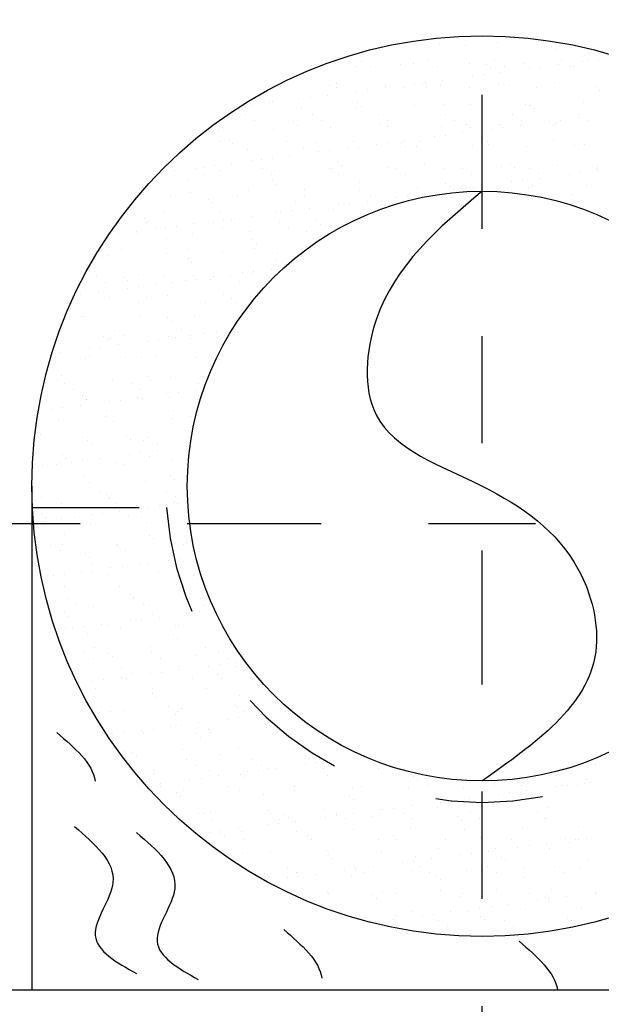
# Model space of a CAD drawing. Extents: x 0 to 29.7, y 0 to 21.
# Drawn here: x 20.2 to 20.7, y 3 to 3.9 of the extents above; entities that cross this region are included whole.
import ezdxf

# ---------------------------------------------------------------- set-up
doc = ezdxf.new("R2010")
doc.units = 0
doc.header["$MEASUREMENT"] = 0
doc.linetypes.add('DASHDOT', pattern=[1, 0.5, -0.25, 0, -0.25])
doc.linetypes.add('HIDDEN', pattern=[0.375, 0.25, -0.125])
doc.layers.get('0').update_dxf_attribs({"linetype": 'CONTINUOUS'})
doc.layers.add('ALV-02', color=9, linetype='CONTINUOUS')
doc.layers.add('HACHURIA', color=8, linetype='CONTINUOUS')

# ---------------------------------------------------------------- blocks, each defined once
blk = doc.blocks.new('*X18')
at = {"color": 0}
for p, q in [((35.2141, 14.81424), (35.2141, 14.81424)), ((35.10704, 14.80952), (35.10704, 14.80952)), ((35.16008, 14.81229), (35.16008, 14.81229)), ((35.18457, 14.81113), (35.18457, 14.81113)), ((35.26459, 14.81045), (35.26459, 14.81045)), ((35.26828, 14.80707), (35.26828, 14.80707)), ((35.08756, 14.79656), (35.08756, 14.79656)), ((35.14984, 14.79667), (35.14984, 14.79667)), ((35.21213, 14.79678), (35.21213, 14.79678)), ((35.27441, 14.7969), (35.27441, 14.7969)), ((35.29349, 14.79615), (35.29349, 14.79615)), ((35.2984, 14.79659), (35.2984, 14.79659)), ((35.30881, 14.79796), (35.30881, 14.79796)), ((35.08195, 14.79184), (35.08195, 14.79184)), ((35.09599, 14.79118), (35.09599, 14.79118)), ((35.12444, 14.79358), (35.12444, 14.79358)), ((35.13596, 14.79379), (35.13596, 14.79379)), ((35.15828, 14.7913), (35.15828, 14.7913)), ((35.18832, 14.79445), (35.18832, 14.79445)), ((35.20447, 14.79289), (35.20447, 14.79289)), ((35.20816, 14.78951), (35.20816, 14.78951)), ((35.22056, 14.79141), (35.22056, 14.79141)), ((35.23948, 14.79421), (35.23948, 14.79421)), ((35.24456, 14.78951), (35.24456, 14.78951)), ((35.25497, 14.79088), (35.25497, 14.79088)), ((35.27123, 14.79302), (35.27123, 14.79302)), ((35.28284, 14.79152), (35.28284, 14.79152)), ((35.28568, 14.79112), (35.28568, 14.79112)), ((35.16356, 14.77884), (35.16356, 14.77884)), ((35.19073, 14.78242), (35.19073, 14.78242)), ((35.20114, 14.78379), (35.20114, 14.78379)), ((35.2174, 14.78593), (35.2174, 14.78593)), ((35.05783, 14.77333), (35.05783, 14.77333)), ((35.06407, 14.77173), (35.06407, 14.77173)), ((35.06432, 14.77603), (35.06432, 14.77603)), ((35.08306, 14.76824), (35.08306, 14.76824)), ((35.09347, 14.76961), (35.09347, 14.76961)), ((35.10973, 14.77175), (35.10973, 14.77175)), ((35.11018, 14.774), (35.11018, 14.774)), ((35.12636, 14.77184), (35.12636, 14.77184)), ((35.13689, 14.77533), (35.13689, 14.77533)), ((35.14435, 14.77534), (35.14435, 14.77534)), ((35.1473, 14.7767), (35.1473, 14.7767)), ((35.14804, 14.77196), (35.14804, 14.77196)), ((35.16134, 14.77376), (35.16134, 14.77376)), ((35.18864, 14.77195), (35.18864, 14.77195)), ((35.21536, 14.7757), (35.21536, 14.7757)), ((35.22556, 14.77357), (35.22556, 14.77357)), ((35.25092, 14.77207), (35.25092, 14.77207)), ((35.26771, 14.77637), (35.26771, 14.77637)), ((35.30559, 14.77288), (35.30559, 14.77288)), ((35.30927, 14.7695), (35.30927, 14.7695)), ((35.0042, 14.75847), (35.0042, 14.75847)), ((35.02922, 14.76115), (35.02922, 14.76115)), ((35.03963, 14.76253), (35.03963, 14.76253)), ((35.05589, 14.76467), (35.05589, 14.76467)), ((34.97539, 14.75407), (34.97539, 14.75407)), ((34.97969, 14.75288), (34.97969, 14.75288)), ((34.9858, 14.75544), (34.9858, 14.75544)), ((35.00206, 14.75758), (35.00206, 14.75758)), ((35.03204, 14.75355), (35.03204, 14.75355)), ((35.08321, 14.7533), (35.08321, 14.7533)), ((35.08423, 14.75778), (35.08423, 14.75778)), ((35.08791, 14.75441), (35.08791, 14.75441)), ((35.13722, 14.75525), (35.13722, 14.75525)), ((35.16544, 14.75602), (35.16544, 14.75602)), ((35.18958, 14.75592), (35.18958, 14.75592)), ((35.24074, 14.75567), (35.24074, 14.75567)), ((35.24547, 14.75533), (35.24547, 14.75533)), ((35.24915, 14.75195), (35.24915, 14.75195)), ((35.29475, 14.75762), (35.29475, 14.75762)), ((34.97915, 14.74625), (34.97915, 14.74625)), ((34.98758, 14.74088), (34.98758, 14.74088)), ((35.0241, 14.74023), (35.0241, 14.74023)), ((35.04143, 14.74636), (35.04143, 14.74636)), ((35.04986, 14.74099), (35.04986, 14.74099)), ((35.10371, 14.74647), (35.10371, 14.74647)), ((35.11215, 14.7411), (35.11215, 14.7411)), ((35.166, 14.74659), (35.166, 14.74659)), ((35.17443, 14.74122), (35.17443, 14.74122)), ((35.22828, 14.7467), (35.22828, 14.7467)), ((35.23671, 14.74133), (35.23671, 14.74133)), ((35.263, 14.74015), (35.263, 14.74015)), ((35.27341, 14.74152), (35.27341, 14.74152)), ((35.28967, 14.74366), (35.28967, 14.74366)), ((35.29056, 14.74681), (35.29056, 14.74681)), ((35.299, 14.74144), (35.299, 14.74144)), ((34.95391, 14.7331), (34.95391, 14.7331)), ((35.00507, 14.73285), (35.00507, 14.73285)), ((35.02779, 14.73685), (35.02779, 14.73685)), ((35.05909, 14.7348), (35.05909, 14.7348)), ((35.10531, 14.73846), (35.10531, 14.73846)), ((35.11144, 14.73546), (35.11144, 14.73546)), ((35.1626, 14.73522), (35.1626, 14.73522)), ((35.18534, 14.73778), (35.18534, 14.73778)), ((35.18903, 14.7344), (35.18903, 14.7344)), ((35.20917, 14.73306), (35.20917, 14.73306)), ((35.21662, 14.73717), (35.21662, 14.73717)), ((35.21958, 14.73443), (35.21958, 14.73443)), ((35.23584, 14.73657), (35.23584, 14.73657)), ((35.26655, 14.73601), (35.26655, 14.73601)), ((35.26897, 14.73783), (35.26897, 14.73783)), ((34.96398, 14.72268), (34.96398, 14.72268)), ((35.12817, 14.7224), (35.12817, 14.7224)), ((35.14251, 14.72176), (35.14251, 14.72176)), ((35.15533, 14.72597), (35.15533, 14.72597)), ((35.16574, 14.72735), (35.16574, 14.72735)), ((35.182, 14.72949), (35.182, 14.72949)), ((35.20479, 14.72187), (35.20479, 14.72187)), ((35.26708, 14.72199), (35.26708, 14.72199)), ((34.95566, 14.72142), (34.95566, 14.72142)), ((34.96767, 14.7193), (34.96767, 14.7193)), ((34.98095, 14.71434), (34.98095, 14.71434)), ((35.01794, 14.72153), (35.01794, 14.72153)), ((35.0333, 14.71501), (35.0333, 14.71501)), ((35.04519, 14.72091), (35.04519, 14.72091)), ((35.05807, 14.71317), (35.05807, 14.71317)), ((35.07433, 14.71531), (35.07433, 14.71531)), ((35.08023, 14.72165), (35.08023, 14.72165)), ((35.08447, 14.71477), (35.08447, 14.71477)), ((35.1015, 14.71889), (35.1015, 14.71889)), ((35.11191, 14.72026), (35.11191, 14.72026)), ((35.12522, 14.72022), (35.12522, 14.72022)), ((35.12891, 14.71684), (35.12891, 14.71684)), ((35.13848, 14.71671), (35.13848, 14.71671)), ((35.19083, 14.71738), (35.19083, 14.71738)), ((35.20643, 14.71845), (35.20643, 14.71845)), ((35.242, 14.71714), (35.242, 14.71714)), ((35.28646, 14.71777), (35.28646, 14.71777)), ((35.29014, 14.71439), (35.29014, 14.71439)), ((35.29601, 14.71908), (35.29601, 14.71908)), ((34.92693, 14.7124), (34.92693, 14.7124)), ((34.98507, 14.70336), (34.98507, 14.70336)), ((34.99383, 14.70471), (34.99383, 14.70471)), ((35.00424, 14.70608), (35.00424, 14.70608)), ((35.0205, 14.70822), (35.0205, 14.70822)), ((35.04766, 14.7118), (35.04766, 14.7118)), ((34.93302, 14.69605), (34.93302, 14.69605)), ((34.93999, 14.69762), (34.93999, 14.69762)), ((34.9504, 14.69899), (34.9504, 14.69899)), ((34.95517, 14.69456), (34.95517, 14.69456)), ((34.96666, 14.70114), (34.96666, 14.70114)), ((34.9953, 14.69617), (34.9953, 14.69617)), ((35.00633, 14.69431), (35.00633, 14.69431)), ((35.05758, 14.69628), (35.05758, 14.69628)), ((35.06035, 14.69626), (35.06035, 14.69626)), ((35.0651, 14.70267), (35.0651, 14.70267)), ((35.06878, 14.69929), (35.06878, 14.69929)), ((35.1127, 14.69693), (35.1127, 14.69693)), ((35.11987, 14.69639), (35.11987, 14.69639)), ((35.14631, 14.7009), (35.14631, 14.7009)), ((35.16386, 14.69668), (35.16386, 14.69668)), ((35.18215, 14.69651), (35.18215, 14.69651)), ((35.21788, 14.69863), (35.21788, 14.69863)), ((35.22634, 14.70021), (35.22634, 14.70021)), ((35.23002, 14.69683), (35.23002, 14.69683)), ((35.24443, 14.69662), (35.24443, 14.69662)), ((35.27023, 14.6993), (35.27023, 14.6993)), ((35.30671, 14.69673), (35.30671, 14.69673)), ((35.30754, 14.69844), (35.30754, 14.69844)), ((35.30811, 14.69431), (35.30811, 14.69431)), ((34.90282, 14.69389), (34.90282, 14.69389)), ((34.91283, 14.69405), (34.91283, 14.69405)), ((34.92495, 14.6858), (34.92495, 14.6858)), ((34.94145, 14.69068), (34.94145, 14.69068)), ((35.00373, 14.69079), (35.00373, 14.69079)), ((35.00497, 14.68511), (35.00497, 14.68511)), ((35.06602, 14.69091), (35.06602, 14.69091)), ((35.1283, 14.69102), (35.1283, 14.69102)), ((35.19058, 14.69113), (35.19058, 14.69113)), ((35.23802, 14.68508), (35.23802, 14.68508)), ((35.25287, 14.69125), (35.25287, 14.69125)), ((35.25428, 14.68722), (35.25428, 14.68722)), ((35.28144, 14.69079), (35.28144, 14.69079)), ((35.29185, 14.69216), (35.29185, 14.69216)), ((34.98221, 14.67581), (34.98221, 14.67581)), ((35.00866, 14.68174), (35.00866, 14.68174)), ((35.03456, 14.67648), (35.03456, 14.67648)), ((35.08573, 14.67623), (35.08573, 14.67623)), ((35.08618, 14.68335), (35.08618, 14.68335)), ((35.13974, 14.67818), (35.13974, 14.67818)), ((35.16621, 14.68266), (35.16621, 14.68266)), ((35.1699, 14.67928), (35.1699, 14.67928)), ((35.17377, 14.67662), (35.17377, 14.67662)), ((35.18418, 14.67799), (35.18418, 14.67799)), ((35.19209, 14.67884), (35.19209, 14.67884)), ((35.20044, 14.68013), (35.20044, 14.68013)), ((35.22761, 14.68371), (35.22761, 14.68371)), ((35.24326, 14.6786), (35.24326, 14.6786)), ((35.24742, 14.68089), (35.24742, 14.68089)), ((35.29727, 14.68054), (35.29727, 14.68054)), ((34.90953, 14.67122), (34.90953, 14.67122)), ((34.92819, 14.67386), (34.92819, 14.67386)), ((34.94485, 14.66756), (34.94485, 14.66756)), ((34.97181, 14.67134), (34.97181, 14.67134)), ((35.0341, 14.67145), (35.0341, 14.67145)), ((35.09638, 14.67156), (35.09638, 14.67156)), ((35.11994, 14.66953), (35.11994, 14.66953)), ((35.13035, 14.6709), (35.13035, 14.6709)), ((35.14661, 14.67304), (35.14661, 14.67304)), ((35.28323, 14.6719), (35.28323, 14.6719)), ((34.94854, 14.66418), (34.94854, 14.66418)), ((35.02606, 14.66579), (35.02606, 14.66579)), ((35.03894, 14.65887), (35.03894, 14.65887)), ((35.06161, 14.65772), (35.06161, 14.65772)), ((35.0661, 14.66244), (35.0661, 14.66244)), ((35.07651, 14.66381), (35.07651, 14.66381)), ((35.09277, 14.66596), (35.09277, 14.66596)), ((35.10609, 14.66511), (35.10609, 14.66511)), ((35.10978, 14.66173), (35.10978, 14.66173)), ((34.88473, 14.65001), (34.88473, 14.65001)), ((34.90408, 14.65536), (34.90408, 14.65536)), ((34.95643, 14.65602), (34.95643, 14.65602)), ((34.95843, 14.64827), (34.95843, 14.64827)), ((34.96594, 14.64824), (34.96594, 14.64824)), ((34.96884, 14.64964), (34.96884, 14.64964)), ((34.9851, 14.65178), (34.9851, 14.65178)), ((35.00759, 14.65578), (35.00759, 14.65578)), ((35.01227, 14.65536), (35.01227, 14.65536)), ((35.02268, 14.65673), (35.02268, 14.65673)), ((34.88689, 14.64586), (34.88689, 14.64586)), ((34.88842, 14.64663), (34.88842, 14.64663)), ((34.89532, 14.64049), (34.89532, 14.64049)), ((34.9046, 14.64118), (34.9046, 14.64118)), ((34.91501, 14.64255), (34.91501, 14.64255)), ((34.93127, 14.64469), (34.93127, 14.64469)), ((34.94917, 14.64597), (34.94917, 14.64597)), ((34.9576, 14.6406), (34.9576, 14.6406)), ((35.01145, 14.64608), (35.01145, 14.64608)), ((35.01989, 14.64071), (35.01989, 14.64071)), ((35.04597, 14.64755), (35.04597, 14.64755)), ((35.04965, 14.64417), (35.04965, 14.64417)), ((35.07374, 14.6462), (35.07374, 14.6462)), ((34.86117, 14.63546), (34.86117, 14.63546)), ((34.87743, 14.6376), (34.87743, 14.6376)), ((34.87829, 14.63557), (34.87829, 14.63557)), ((34.90582, 14.63069), (34.90582, 14.63069)), ((34.92945, 14.63533), (34.92945, 14.63533)), ((34.98347, 14.63727), (34.98347, 14.63727)), ((34.98584, 14.63), (34.98584, 14.63)), ((35.03582, 14.63794), (35.03582, 14.63794)), ((34.8634, 14.62103), (34.8634, 14.62103)), ((34.92568, 14.62114), (34.92568, 14.62114)), ((34.98797, 14.62126), (34.98797, 14.62126)), ((34.98953, 14.62662), (34.98953, 14.62662)), ((34.84569, 14.61313), (34.84569, 14.61313)), ((34.85132, 14.61487), (34.85132, 14.61487)), ((34.90534, 14.61682), (34.90534, 14.61682)), ((34.92572, 14.61244), (34.92572, 14.61244)), ((34.95769, 14.61749), (34.95769, 14.61749)), ((35.00885, 14.61724), (35.00885, 14.61724)), ((34.92941, 14.60907), (34.92941, 14.60907)), ((35.00354, 14.60242), (35.00354, 14.60242)), ((35.00693, 14.61068), (35.00693, 14.61068)), ((34.84076, 14.59566), (34.84076, 14.59566)), ((34.8656, 14.59489), (34.8656, 14.59489)), ((34.87955, 14.59703), (34.87955, 14.59703)), ((34.90304, 14.59578), (34.90304, 14.59578)), ((34.93071, 14.59679), (34.93071, 14.59679)), ((34.93345, 14.5932), (34.93345, 14.5932)), ((34.94971, 14.59534), (34.94971, 14.59534)), ((34.96532, 14.59589), (34.96532, 14.59589)), ((34.97687, 14.59891), (34.97687, 14.59891)), ((34.98473, 14.59873), (34.98473, 14.59873)), ((34.98728, 14.60028), (34.98728, 14.60028)), ((34.84919, 14.59029), (34.84919, 14.59029)), ((34.8692, 14.58474), (34.8692, 14.58474)), ((34.86929, 14.59151), (34.86929, 14.59151)), ((34.87961, 14.58611), (34.87961, 14.58611)), ((34.89587, 14.58825), (34.89587, 14.58825)), ((34.91147, 14.5904), (34.91147, 14.5904)), ((34.92304, 14.59183), (34.92304, 14.59183)), ((34.94681, 14.59312), (34.94681, 14.59312)), ((34.97376, 14.59052), (34.97376, 14.59052)), ((34.82578, 14.57902), (34.82578, 14.57902)), ((34.84203, 14.58116), (34.84203, 14.58116)), ((34.85258, 14.57634), (34.85258, 14.57634)), ((34.88669, 14.57557), (34.88669, 14.57557)), ((34.9066, 14.57828), (34.9066, 14.57828)), ((34.95895, 14.57895), (34.95895, 14.57895)), ((34.96672, 14.57488), (34.96672, 14.57488)), ((34.81727, 14.57083), (34.81727, 14.57083)), ((34.87955, 14.57095), (34.87955, 14.57095)), ((34.94184, 14.57106), (34.94184, 14.57106)), ((34.9704, 14.5715), (34.9704, 14.5715)), ((34.82656, 14.55802), (34.82656, 14.55802)), ((34.82846, 14.55783), (34.82846, 14.55783)), ((34.88081, 14.5585), (34.88081, 14.5585)), ((34.90659, 14.55733), (34.90659, 14.55733)), ((34.93197, 14.55825), (34.93197, 14.55825)), ((34.91028, 14.55395), (34.91028, 14.55395)), ((34.84647, 14.53977), (34.84647, 14.53977)), ((34.85691, 14.54558), (34.85691, 14.54558)), ((34.86534, 14.54021), (34.86534, 14.54021)), ((34.90786, 14.53975), (34.90786, 14.53975)), ((34.91431, 14.53889), (34.91431, 14.53889)), ((34.91919, 14.54569), (34.91919, 14.54569)), ((34.92763, 14.54032), (34.92763, 14.54032)), ((34.94148, 14.54247), (34.94148, 14.54247)), ((34.95189, 14.54384), (34.95189, 14.54384)), ((34.96021, 14.54041), (34.96021, 14.54041)), ((34.84422, 14.52967), (34.84422, 14.52967)), ((34.85016, 14.5364), (34.85016, 14.5364)), ((34.85384, 14.5378), (34.85384, 14.5378)), ((34.86047, 14.53181), (34.86047, 14.53181)), ((34.88764, 14.53538), (34.88764, 14.53538)), ((34.89805, 14.53675), (34.89805, 14.53675)), ((34.92768, 14.53801), (34.92768, 14.53801)), ((34.80664, 14.52472), (34.80664, 14.52472)), ((34.83342, 14.52075), (34.83342, 14.52075)), ((34.8338, 14.5283), (34.8338, 14.5283)), ((34.86756, 14.52045), (34.86756, 14.52045)), ((34.88207, 14.51996), (34.88207, 14.51996)), ((34.89571, 14.52087), (34.89571, 14.52087)), ((34.93323, 14.51972), (34.93323, 14.51972)), ((34.94759, 14.51977), (34.94759, 14.51977)), ((34.82972, 14.51929), (34.82972, 14.51929)), ((34.80743, 14.5029), (34.80743, 14.5029)), ((34.88746, 14.50221), (34.88746, 14.50221)), ((34.80394, 14.49951), (34.80394, 14.49951)), ((34.81078, 14.49539), (34.81078, 14.49539)), ((34.8551, 14.49926), (34.8551, 14.49926)), ((34.87306, 14.4955), (34.87306, 14.4955)), ((34.89115, 14.49883), (34.89115, 14.49883)), ((34.90912, 14.50121), (34.90912, 14.50121)), ((34.93535, 14.49561), (34.93535, 14.49561)), ((34.81921, 14.49001), (34.81921, 14.49001)), ((34.82734, 14.48466), (34.82734, 14.48466)), ((34.8815, 14.49013), (34.8815, 14.49013)), ((34.90608, 14.48603), (34.90608, 14.48603)), ((34.91649, 14.4874), (34.91649, 14.4874)), ((34.93275, 14.48954), (34.93275, 14.48954)), ((34.82508, 14.47536), (34.82508, 14.47536)), ((34.83098, 14.48076), (34.83098, 14.48076)), ((34.83103, 14.48128), (34.83103, 14.48128)), ((34.85224, 14.47894), (34.85224, 14.47894)), ((34.86266, 14.48031), (34.86266, 14.48031)), ((34.87891, 14.48245), (34.87891, 14.48245)), ((34.88333, 14.48142), (34.88333, 14.48142)), ((34.90855, 14.48289), (34.90855, 14.48289)), ((34.93449, 14.48118), (34.93449, 14.48118)), ((34.78729, 14.47056), (34.78729, 14.47056)), ((34.79841, 14.47185), (34.79841, 14.47185)), ((34.80882, 14.47322), (34.80882, 14.47322)), ((34.84843, 14.46534), (34.84843, 14.46534)), ((34.84958, 14.47067), (34.84958, 14.47067)), ((34.91186, 14.47078), (34.91186, 14.47078)), ((34.92846, 14.46465), (34.92846, 14.46465)), ((34.8052, 14.46097), (34.8052, 14.46097)), ((34.85636, 14.46073), (34.85636, 14.46073)), ((34.91038, 14.46267), (34.91038, 14.46267)), ((34.7883, 14.44778), (34.7883, 14.44778)), ((34.86833, 14.4471), (34.86833, 14.4471)), ((34.82693, 14.4453), (34.82693, 14.4453)), ((34.83224, 14.44222), (34.83224, 14.44222)), ((34.83537, 14.43993), (34.83537, 14.43993)), ((34.87202, 14.44372), (34.87202, 14.44372)), ((34.88459, 14.44289), (34.88459, 14.44289)), ((34.88921, 14.44542), (34.88921, 14.44542)), ((34.89765, 14.44004), (34.89765, 14.44004)), ((34.80821, 14.42954), (34.80821, 14.42954)), ((34.87068, 14.42958), (34.87068, 14.42958)), ((34.88109, 14.43096), (34.88109, 14.43096)), ((34.89735, 14.4331), (34.89735, 14.4331)), ((34.92452, 14.43667), (34.92452, 14.43667)), ((34.78968, 14.41892), (34.78968, 14.41892)), ((34.80345, 14.42047), (34.80345, 14.42047)), ((34.80646, 14.42244), (34.80646, 14.42244)), ((34.8119, 14.42616), (34.8119, 14.42616)), ((34.81685, 14.4225), (34.81685, 14.4225)), ((34.82726, 14.42387), (34.82726, 14.42387)), ((34.84352, 14.42601), (34.84352, 14.42601)), ((34.85762, 14.42219), (34.85762, 14.42219)), ((34.86573, 14.42059), (34.86573, 14.42059)), ((34.88942, 14.42777), (34.88942, 14.42777)), ((34.91163, 14.42414), (34.91163, 14.42414)), ((34.8293, 14.41022), (34.8293, 14.41022)), ((34.90933, 14.40953), (34.90933, 14.40953)), ((34.8335, 14.40368), (34.8335, 14.40368)), ((34.88585, 14.40435), (34.88585, 14.40435)), ((34.91301, 14.40616), (34.91301, 14.40616)), ((34.7808, 14.39511), (34.7808, 14.39511)), ((34.84308, 14.39522), (34.84308, 14.39522)), ((34.8492, 14.39198), (34.8492, 14.39198)), ((34.90537, 14.39533), (34.90537, 14.39533)), ((34.78924, 14.38974), (34.78924, 14.38974)), ((34.80772, 14.3839), (34.80772, 14.3839)), ((34.85152, 14.38985), (34.85152, 14.38985)), ((34.85289, 14.3886), (34.85289, 14.3886)), ((34.85888, 14.38365), (34.85888, 14.38365)), ((34.91289, 14.3856), (34.91289, 14.3856)), ((34.9138, 14.38996), (34.9138, 14.38996)), ((34.91579, 14.38374), (34.91579, 14.38374)), ((34.78908, 14.37443), (34.78908, 14.37443)), ((34.83529, 14.37314), (34.83529, 14.37314)), ((34.8457, 14.37451), (34.8457, 14.37451)), ((34.86196, 14.37665), (34.86196, 14.37665)), ((34.88912, 14.38023), (34.88912, 14.38023)), ((34.89953, 14.3816), (34.89953, 14.3816)), ((34.79186, 14.36742), (34.79186, 14.36742)), ((34.79277, 14.37105), (34.79277, 14.37105)), ((34.80812, 14.36957), (34.80812, 14.36957)), ((34.8196, 14.37039), (34.8196, 14.37039)), ((34.83476, 14.36515), (34.83476, 14.36515)), ((34.87029, 14.37266), (34.87029, 14.37266)), ((34.88188, 14.37051), (34.88188, 14.37051)), ((34.88711, 14.36582), (34.88711, 14.36582)), ((34.81017, 14.3551), (34.81017, 14.3551)), ((34.8902, 14.35442), (34.8902, 14.35442)), ((34.80897, 14.34536), (34.80897, 14.34536)), ((34.89388, 14.35104), (34.89388, 14.35104)), ((34.91415, 14.34706), (34.91415, 14.34706)), ((34.92152, 14.34525), (34.92152, 14.34525)), ((34.79695, 14.34503), (34.79695, 14.34503)), ((34.80539, 14.33965), (34.80539, 14.33965)), ((34.83007, 14.33686), (34.83007, 14.33686)), ((34.85924, 14.34514), (34.85924, 14.34514)), ((34.86014, 14.34512), (34.86014, 14.34512)), ((34.86767, 14.33977), (34.86767, 14.33977)), ((34.92995, 14.33988), (34.92995, 14.33988)), ((34.83376, 14.33349), (34.83376, 14.33349)), ((34.8804, 14.3273), (34.8804, 14.3273)), ((34.88837, 14.32728), (34.88837, 14.32728)), ((34.90756, 14.33087), (34.90756, 14.33087)), ((34.91128, 14.33509), (34.91128, 14.33509)), ((34.91797, 14.33224), (34.91797, 14.33224)), ((34.8103, 14.31807), (34.8103, 14.31807)), ((34.82656, 14.32021), (34.82656, 14.32021)), ((34.83575, 14.32031), (34.83575, 14.32031)), ((34.83602, 14.32661), (34.83602, 14.32661)), ((34.85373, 14.32379), (34.85373, 14.32379)), ((34.86414, 14.32516), (34.86414, 14.32516)), ((34.89803, 14.32042), (34.89803, 14.32042)), ((34.79989, 14.3167), (34.79989, 14.3167)), ((34.85116, 14.31754), (34.85116, 14.31754)), ((34.91541, 14.30853), (34.91541, 14.30853)), ((34.93119, 14.31685), (34.93119, 14.31685)), ((34.93487, 14.31348), (34.93487, 14.31348)), ((34.81023, 14.30683), (34.81023, 14.30683)), ((34.8614, 14.30658), (34.8614, 14.30658)), ((34.87107, 14.2993), (34.87107, 14.2993)), ((34.81311, 14.29494), (34.81311, 14.29494)), ((34.87475, 14.29592), (34.87475, 14.29592)), ((34.87539, 14.29506), (34.87539, 14.29506)), ((34.93767, 14.29517), (34.93767, 14.29517)), ((34.81094, 14.28175), (34.81094, 14.28175)), ((34.82154, 14.28957), (34.82154, 14.28957)), ((34.83728, 14.28807), (34.83728, 14.28807)), ((34.88382, 14.28968), (34.88382, 14.28968)), ((34.88963, 14.28874), (34.88963, 14.28874)), ((34.926, 14.28152), (34.926, 14.28152)), ((34.93641, 14.28289), (34.93641, 14.28289)), ((34.94079, 14.2885), (34.94079, 14.2885)), ((34.94611, 14.2898), (34.94611, 14.2898)), ((34.81463, 14.27837), (34.81463, 14.27837)), ((34.87217, 14.27443), (34.87217, 14.27443)), ((34.88258, 14.2758), (34.88258, 14.2758)), ((34.89215, 14.27998), (34.89215, 14.27998)), ((34.89884, 14.27794), (34.89884, 14.27794)), ((34.81149, 14.26829), (34.81149, 14.26829)), ((34.81833, 14.26734), (34.81833, 14.26734)), ((34.82874, 14.26871), (34.82874, 14.26871)), ((34.845, 14.27085), (34.845, 14.27085)), ((34.8519, 14.27023), (34.8519, 14.27023)), ((34.86266, 14.26804), (34.86266, 14.26804)), ((34.91419, 14.27034), (34.91419, 14.27034)), ((34.91667, 14.26999), (34.91667, 14.26999)), ((34.83203, 14.26242), (34.83203, 14.26242)), ((34.91206, 14.26174), (34.91206, 14.26174)), ((34.91574, 14.25836), (34.91574, 14.25836)), ((34.82926, 14.24486), (34.82926, 14.24486)), ((34.83854, 14.24954), (34.83854, 14.24954)), ((34.85194, 14.24418), (34.85194, 14.24418)), ((34.89089, 14.25021), (34.89089, 14.25021)), ((34.89154, 14.24498), (34.89154, 14.24498)), ((34.94205, 14.24996), (34.94205, 14.24996)), ((34.95383, 14.24509), (34.95383, 14.24509)), ((34.83769, 14.23949), (34.83769, 14.23949)), ((34.85562, 14.24081), (34.85562, 14.24081)), ((34.89998, 14.2396), (34.89998, 14.2396)), ((34.93314, 14.24242), (34.93314, 14.24242)), ((34.96226, 14.23972), (34.96226, 14.23972)), ((34.97111, 14.23567), (34.97111, 14.23567)), ((34.86392, 14.22951), (34.86392, 14.22951)), ((34.90102, 14.22645), (34.90102, 14.22645)), ((34.91728, 14.22859), (34.91728, 14.22859)), ((34.91793, 14.23145), (34.91793, 14.23145)), ((34.94444, 14.23216), (34.94444, 14.23216)), ((34.95485, 14.23353), (34.95485, 14.23353)), ((34.97029, 14.23212), (34.97029, 14.23212)), ((34.83677, 14.21799), (34.83677, 14.21799)), ((34.84718, 14.21936), (34.84718, 14.21936)), ((34.86344, 14.2215), (34.86344, 14.2215)), ((34.86806, 14.22015), (34.86806, 14.22015)), ((34.87302, 14.22486), (34.87302, 14.22486)), ((34.89061, 14.22508), (34.89061, 14.22508)), ((34.93034, 14.22026), (34.93034, 14.22026)), ((34.95305, 14.22417), (34.95305, 14.22417)), ((34.95674, 14.2208), (34.95674, 14.2208)), ((34.8398, 14.211), (34.8398, 14.211)), ((34.89215, 14.21167), (34.89215, 14.21167)), ((34.94331, 14.21142), (34.94331, 14.21142)), ((34.99733, 14.21337), (34.99733, 14.21337)), ((34.89293, 14.20662), (34.89293, 14.20662)), ((34.89661, 14.20324), (34.89661, 14.20324)), ((34.97414, 14.20485), (34.97414, 14.20485)), ((34.84541, 14.19478), (34.84541, 14.19478)), ((34.85385, 14.18941), (34.85385, 14.18941)), ((34.86518, 14.19097), (34.86518, 14.19097)), ((34.90769, 14.19489), (34.90769, 14.19489)), ((34.91613, 14.18952), (34.91613, 14.18952)), ((34.91919, 14.19292), (34.91919, 14.19292)), ((34.96998, 14.19501), (34.96998, 14.19501)), ((34.97155, 14.19359), (34.97155, 14.19359)), ((34.97841, 14.18963), (34.97841, 14.18963)), ((35.01672, 14.1899), (35.01672, 14.1899)), ((34.91401, 14.1873), (34.91401, 14.1873)), ((34.96288, 14.18281), (34.96288, 14.18281)), ((34.97329, 14.18418), (34.97329, 14.18418)), ((34.98955, 14.18632), (34.98955, 14.18632)), ((34.99404, 14.18661), (34.99404, 14.18661)), ((34.99773, 14.18323), (34.99773, 14.18323)), ((34.88188, 14.17214), (34.88188, 14.17214)), ((34.89341, 14.17313), (34.89341, 14.17313)), ((34.90905, 14.17572), (34.90905, 14.17572)), ((34.91946, 14.17709), (34.91946, 14.17709)), ((34.93572, 14.17923), (34.93572, 14.17923)), ((34.94457, 14.17289), (34.94457, 14.17289)), ((34.99859, 14.17483), (34.99859, 14.17483)), ((34.85389, 14.16975), (34.85389, 14.16975)), ((34.85521, 14.16863), (34.85521, 14.16863)), ((34.86562, 14.17), (34.86562, 14.17)), ((34.88421, 14.17006), (34.88421, 14.17006)), ((34.93392, 14.16906), (34.93392, 14.16906)), ((34.93761, 14.16568), (34.93761, 14.16568)), ((34.94649, 14.17018), (34.94649, 14.17018)), ((35.00877, 14.17029), (35.00877, 14.17029)), ((35.01513, 14.16729), (35.01513, 14.16729)), ((34.86644, 14.15243), (34.86644, 14.15243)), ((34.92045, 14.15438), (34.92045, 14.15438)), ((34.97281, 14.15505), (34.97281, 14.15505)), ((35.02397, 14.1548), (35.02397, 14.1548)), ((34.8738, 14.1515), (34.8738, 14.1515)), ((34.87748, 14.14813), (34.87748, 14.14813)), ((34.92385, 14.14481), (34.92385, 14.14481)), ((34.95501, 14.14974), (34.95501, 14.14974)), ((34.98613, 14.14492), (34.98613, 14.14492)), ((35.03504, 14.14905), (35.03504, 14.14905)), ((35.03872, 14.14567), (35.03872, 14.14567)), ((35.04841, 14.14504), (35.04841, 14.14504)), ((35.06183, 14.14405), (35.06183, 14.14405)), ((35.089, 14.14763), (35.089, 14.14763)), ((34.89467, 14.1346), (34.89467, 14.1346)), ((34.93228, 14.13944), (34.93228, 14.13944)), ((34.94583, 14.13435), (34.94583, 14.13435)), ((34.99173, 14.13482), (34.99173, 14.13482)), ((34.99456, 14.13955), (34.99456, 14.13955)), ((34.99985, 14.1363), (34.99985, 14.1363)), ((35.00799, 14.13696), (35.00799, 14.13696)), ((35.03516, 14.14054), (35.03516, 14.14054)), ((35.04557, 14.14191), (35.04557, 14.14191)), ((35.0522, 14.13696), (35.0522, 14.13696)), ((35.05685, 14.13966), (35.05685, 14.13966)), ((35.10336, 14.13672), (35.10336, 14.13672)), ((35.30598, 14.14012), (35.30598, 14.14012)), ((34.89488, 14.13218), (34.89488, 14.13218)), ((34.92749, 14.12637), (34.92749, 14.12637)), ((34.9379, 14.12774), (34.9379, 14.12774)), ((34.95416, 14.12988), (34.95416, 14.12988)), ((34.97491, 14.1315), (34.97491, 14.1315)), ((34.9786, 14.12812), (34.9786, 14.12812)), ((34.98132, 14.13345), (34.98132, 14.13345)), ((35.05612, 14.12973), (35.05612, 14.12973)), ((35.13615, 14.12904), (35.13615, 14.12904)), ((35.13984, 14.12566), (35.13984, 14.12566)), ((35.29739, 14.12658), (35.29739, 14.12658)), ((34.90032, 14.12279), (34.90032, 14.12279)), ((34.90036, 14.11998), (34.90036, 14.11998)), ((34.92171, 14.11584), (34.92171, 14.11584)), ((34.96264, 14.1201), (34.96264, 14.1201)), ((34.97407, 14.11651), (34.97407, 14.11651)), ((35.02493, 14.12021), (35.02493, 14.12021)), ((35.02523, 14.11627), (35.02523, 14.11627)), ((35.07925, 14.11821), (35.07925, 14.11821)), ((35.08721, 14.12032), (35.08721, 14.12032)), ((35.1316, 14.11888), (35.1316, 14.11888)), ((35.14949, 14.12044), (35.14949, 14.12044)), ((35.18276, 14.11864), (35.18276, 14.11864)), ((35.21177, 14.12055), (35.21177, 14.12055)), ((35.23678, 14.12058), (35.23678, 14.12058)), ((35.24178, 14.11596), (35.24178, 14.11596)), ((35.26894, 14.11954), (35.26894, 14.11954)), ((35.27406, 14.12066), (35.27406, 14.12066)), ((35.27935, 14.12091), (35.27935, 14.12091)), ((35.28913, 14.12125), (35.28913, 14.12125)), ((35.29561, 14.12305), (35.29561, 14.12305)), ((35.30108, 14.12321), (35.30108, 14.12321)), ((34.91479, 14.11394), (34.91479, 14.11394)), ((34.91848, 14.11056), (34.91848, 14.11056)), ((34.996, 14.11217), (34.996, 14.11217)), ((35.07603, 14.11149), (35.07603, 14.11149)), ((35.07971, 14.10811), (35.07971, 14.10811)), ((35.15724, 14.10972), (35.15724, 14.10972)), ((35.17168, 14.10673), (35.17168, 14.10673)), ((35.18794, 14.10887), (35.18794, 14.10887)), ((35.21511, 14.11245), (35.21511, 14.11245)), ((35.22552, 14.11382), (35.22552, 14.11382)), ((35.23727, 14.10903), (35.23727, 14.10903)), ((35.00111, 14.09776), (35.00111, 14.09776)), ((35.05346, 14.09843), (35.05346, 14.09843)), ((35.10462, 14.09818), (35.10462, 14.09818)), ((35.10744, 14.09827), (35.10744, 14.09827)), ((35.11785, 14.09964), (35.11785, 14.09964)), ((35.13411, 14.10178), (35.13411, 14.10178)), ((35.15864, 14.10013), (35.15864, 14.10013)), ((35.16127, 14.10536), (35.16127, 14.10536)), ((35.21099, 14.1008), (35.21099, 14.1008)), ((35.24095, 14.10565), (35.24095, 14.10565)), ((35.26215, 14.10055), (35.26215, 14.10055)), ((34.93588, 14.09462), (34.93588, 14.09462)), ((34.94, 14.09473), (34.94, 14.09473)), ((34.94709, 14.09581), (34.94709, 14.09581)), ((34.94843, 14.08936), (34.94843, 14.08936)), ((35.00228, 14.09484), (35.00228, 14.09484)), ((35.01072, 14.08947), (35.01072, 14.08947)), ((35.01591, 14.09393), (35.01591, 14.09393)), ((35.01959, 14.09055), (35.01959, 14.09055)), ((35.0536, 14.09118), (35.0536, 14.09118)), ((35.06401, 14.09256), (35.06401, 14.09256)), ((35.06457, 14.09496), (35.06457, 14.09496)), ((35.073, 14.08958), (35.073, 14.08958)), ((35.08027, 14.0947), (35.08027, 14.0947)), ((35.09711, 14.09216), (35.09711, 14.09216)), ((35.12685, 14.09507), (35.12685, 14.09507)), ((35.13528, 14.0897), (35.13528, 14.0897)), ((35.17714, 14.09148), (35.17714, 14.09148)), ((35.18083, 14.0881), (35.18083, 14.0881)), ((35.18913, 14.09518), (35.18913, 14.09518)), ((35.19757, 14.08981), (35.19757, 14.08981)), ((35.25141, 14.0953), (35.25141, 14.0953)), ((35.25835, 14.08971), (35.25835, 14.08971)), ((35.25985, 14.08992), (35.25985, 14.08992)), ((34.9726, 14.08052), (34.9726, 14.08052)), ((34.99976, 14.0841), (34.99976, 14.0841)), ((35.01017, 14.08547), (35.01017, 14.08547)), ((35.02643, 14.08761), (35.02643, 14.08761)), ((35.08051, 14.07968), (35.08051, 14.07968)), ((35.13286, 14.08034), (35.13286, 14.08034)), ((35.18402, 14.0801), (35.18402, 14.0801)), ((35.23804, 14.08205), (35.23804, 14.08205)), ((35.29039, 14.08271), (35.29039, 14.08271)), ((34.94593, 14.07701), (34.94593, 14.07701)), ((34.95578, 14.07638), (34.95578, 14.07638)), ((34.95634, 14.07838), (34.95634, 14.07838)), ((34.95947, 14.073), (34.95947, 14.073)), ((34.97533, 14.07798), (34.97533, 14.07798)), ((34.9788, 14.07001), (34.9788, 14.07001)), ((35.02649, 14.07773), (35.02649, 14.07773)), ((35.03699, 14.07461), (35.03699, 14.07461)), ((35.04108, 14.07013), (35.04108, 14.07013)), ((35.10336, 14.07024), (35.10336, 14.07024)), ((35.11702, 14.07392), (35.11702, 14.07392)), ((35.12071, 14.07055), (35.12071, 14.07055)), ((35.16564, 14.07035), (35.16564, 14.07035)), ((35.19823, 14.07216), (35.19823, 14.07216)), ((35.22793, 14.07047), (35.22793, 14.07047)), ((35.27826, 14.07147), (35.27826, 14.07147)), ((35.28738, 14.07018), (35.28738, 14.07018)), ((35.29021, 14.07058), (35.29021, 14.07058)), ((35.29779, 14.07155), (35.29779, 14.07155)), ((35.1599, 14.06159), (35.1599, 14.06159)), ((35.21225, 14.06226), (35.21225, 14.06226)), ((35.23355, 14.06309), (35.23355, 14.06309)), ((35.24396, 14.06446), (35.24396, 14.06446)), ((35.26022, 14.0666), (35.26022, 14.0666)), ((35.26341, 14.06202), (35.26341, 14.06202)), ((35.28195, 14.06809), (35.28195, 14.06809)), ((34.97687, 14.05706), (34.97687, 14.05706)), ((35.00237, 14.05922), (35.00237, 14.05922)), ((35.05472, 14.05989), (35.05472, 14.05989)), ((35.0569, 14.05637), (35.0569, 14.05637)), ((35.06059, 14.05299), (35.06059, 14.05299)), ((35.10588, 14.05965), (35.10588, 14.05965)), ((35.13811, 14.0546), (35.13811, 14.0546)), ((35.15254, 14.05243), (35.15254, 14.05243)), ((35.17971, 14.056), (35.17971, 14.056)), ((35.19012, 14.05738), (35.19012, 14.05738)), ((35.20638, 14.05952), (35.20638, 14.05952)), ((35.21814, 14.05391), (35.21814, 14.05391)), ((35.29935, 14.05215), (35.29935, 14.05215)), ((35.01844, 14.04476), (35.01844, 14.04476)), ((35.08072, 14.04487), (35.08072, 14.04487)), ((35.08245, 14.0432), (35.08245, 14.0432)), ((35.09871, 14.04534), (35.09871, 14.04534)), ((35.12588, 14.04892), (35.12588, 14.04892)), ((35.13629, 14.05029), (35.13629, 14.05029)), ((35.143, 14.04499), (35.143, 14.04499)), ((35.20528, 14.0451), (35.20528, 14.0451)), ((35.22182, 14.05054), (35.22182, 14.05054)), ((35.2393, 14.04351), (35.2393, 14.04351)), ((35.26757, 14.04521), (35.26757, 14.04521)), ((35.29165, 14.04418), (35.29165, 14.04418)), ((34.99678, 14.03882), (34.99678, 14.03882)), ((35.00046, 14.03544), (35.00046, 14.03544)), ((35.0182, 14.03474), (35.0182, 14.03474)), ((35.02687, 14.03939), (35.02687, 14.03939)), ((35.02775, 14.03919), (35.02775, 14.03919)), ((35.02861, 14.03611), (35.02861, 14.03611)), ((35.04487, 14.03825), (35.04487, 14.03825)), ((35.07204, 14.04183), (35.07204, 14.04183)), ((35.07798, 14.03705), (35.07798, 14.03705)), ((35.08177, 14.04114), (35.08177, 14.04114)), ((35.08915, 14.0395), (35.08915, 14.0395)), ((35.13412, 14.04181), (35.13412, 14.04181)), ((35.15143, 14.03961), (35.15143, 14.03961)), ((35.15801, 14.03636), (35.15801, 14.03636)), ((35.1617, 14.03298), (35.1617, 14.03298)), ((35.18528, 14.04156), (35.18528, 14.04156)), ((35.21372, 14.03973), (35.21372, 14.03973)), ((35.23922, 14.03459), (35.23922, 14.03459)), ((35.276, 14.03984), (35.276, 14.03984)), ((35.05598, 14.02136), (35.05598, 14.02136)), ((35.05723, 14.02004), (35.05723, 14.02004)), ((35.09789, 14.01881), (35.09789, 14.01881)), ((35.10158, 14.01543), (35.10158, 14.01543)), ((35.10714, 14.02111), (35.10714, 14.02111)), ((35.11951, 14.02016), (35.11951, 14.02016)), ((35.16116, 14.02306), (35.16116, 14.02306)), ((35.1791, 14.01704), (35.1791, 14.01704)), ((35.1818, 14.02027), (35.1818, 14.02027)), ((35.21351, 14.02372), (35.21351, 14.02372)), ((35.24408, 14.02038), (35.24408, 14.02038)), ((35.25913, 14.01635), (35.25913, 14.01635)), ((35.2624, 14.01511), (35.2624, 14.01511)), ((35.26467, 14.02348), (35.26467, 14.02348)), ((35.27866, 14.01725), (35.27866, 14.01725)), ((35.30582, 14.02082), (35.30582, 14.02082)), ((35.30636, 14.0205), (35.30636, 14.0205)), ((35.19815, 14.00665), (35.19815, 14.00665)), ((35.20856, 14.00802), (35.20856, 14.00802)), ((35.22482, 14.01016), (35.22482, 14.01016)), ((35.25199, 14.01374), (35.25199, 14.01374)), ((35.26282, 14.01297), (35.26282, 14.01297)), ((35.29291, 14.00564), (35.29291, 14.00564)), ((35.08302, 14.0026), (35.08302, 14.0026)), ((35.11898, 13.99949), (35.11898, 13.99949)), ((35.13538, 14.00327), (35.13538, 14.00327)), ((35.14431, 13.99956), (35.14431, 13.99956)), ((35.15473, 14.00093), (35.15473, 14.00093)), ((35.17098, 14.00307), (35.17098, 14.00307)), ((35.18654, 14.00303), (35.18654, 14.00303)), ((35.19901, 13.9988), (35.19901, 13.9988)), ((35.24056, 14.00497), (35.24056, 14.00497)), ((35.28022, 13.99703), (35.28022, 13.99703)), ((35.09687, 13.99479), (35.09687, 13.99479)), ((35.10089, 13.99384), (35.10089, 13.99384)), ((35.11715, 13.99599), (35.11715, 13.99599)), ((35.15915, 13.9949), (35.15915, 13.9949)), ((35.16759, 13.98953), (35.16759, 13.98953)), ((35.20269, 13.99542), (35.20269, 13.99542)), ((35.22144, 13.99502), (35.22144, 13.99502)), ((35.22987, 13.98964), (35.22987, 13.98964)), ((35.28372, 13.99513), (35.28372, 13.99513)), ((35.16242, 13.98452), (35.16242, 13.98452)), ((35.21477, 13.98519), (35.21477, 13.98519))]:
    blk.add_line(p, q, dxfattribs=at)

msp = doc.modelspace()

# ---------------------------------------------------------------- linework, layer by layer
at = {"layer": 'ALV-02', "linetype": 'DASHDOT', "ltscale": 0.25}
for p, q in [((20.61925, 2.88707), (20.61925, 4.03707)), ((19.91925, 3.46207), (22.31925, 3.46207))]:
    msp.add_line(p, q, dxfattribs=at)
at = {"layer": 'ALV-02'}
for p, q in [((20.19925, 3.49707), (20.19925, 3.02707)), ((20.05925, 3.02707), (22.17925, 3.02707))]:
    msp.add_line(p, q, dxfattribs=at)
at = {"layer": 'ALV-02', "linetype": 'HIDDEN', "ltscale": 0.25}
msp.add_line((20.19925, 3.47707), (20.32493, 3.47707), dxfattribs=at)
at = {"layer": 'ALV-02'}
for radius in [0.42, 0.275]:
    msp.add_circle((20.61925, 3.49707), radius, dxfattribs=at)
at = {"layer": 'ALV-02', "linetype": 'HIDDEN', "ltscale": 0.25}
msp.add_arc((20.61925, 3.49707), 0.295, 183.88744, 356.11256, dxfattribs=at)
at = {"layer": 'ALV-02'}
msp.add_spline([(20.61925, 3.77207), (20.5204, 3.65215), (20.5204, 3.5637), (20.61925, 3.49707), (20.7087, 3.41998), (20.72531, 3.34259), (20.61925, 3.22207)], degree=3, dxfattribs=at)
at = {"layer": 'HACHURIA'}
for points in [[(20.22262, 3.26716), (20.23934, 3.25283), (20.25605, 3.2385), (20.25824, 3.22175)], [(20.43414, 3.08345), (20.45086, 3.06912), (20.46757, 3.05479), (20.46977, 3.03803)], [(20.6539, 3.07248), (20.67062, 3.05815), (20.68733, 3.04382), (20.68953, 3.02707)]]:
    msp.add_open_spline(points, degree=3, dxfattribs=at)
for points in [[(20.2391, 3.17942), (20.27481, 3.12732), (20.25833, 3.07796), (20.29679, 3.04232)], [(20.29679, 3.17393), (20.3325, 3.12184), (20.31602, 3.07248), (20.35447, 3.03683)]]:
    msp.add_spline(points, degree=3, dxfattribs=at)

# ---------------------------------------------------------------- block references
msp.add_blockref('*X18', (-14.58083, -10.90299), dxfattribs=at)

doc.saveas('drawing.dxf')
